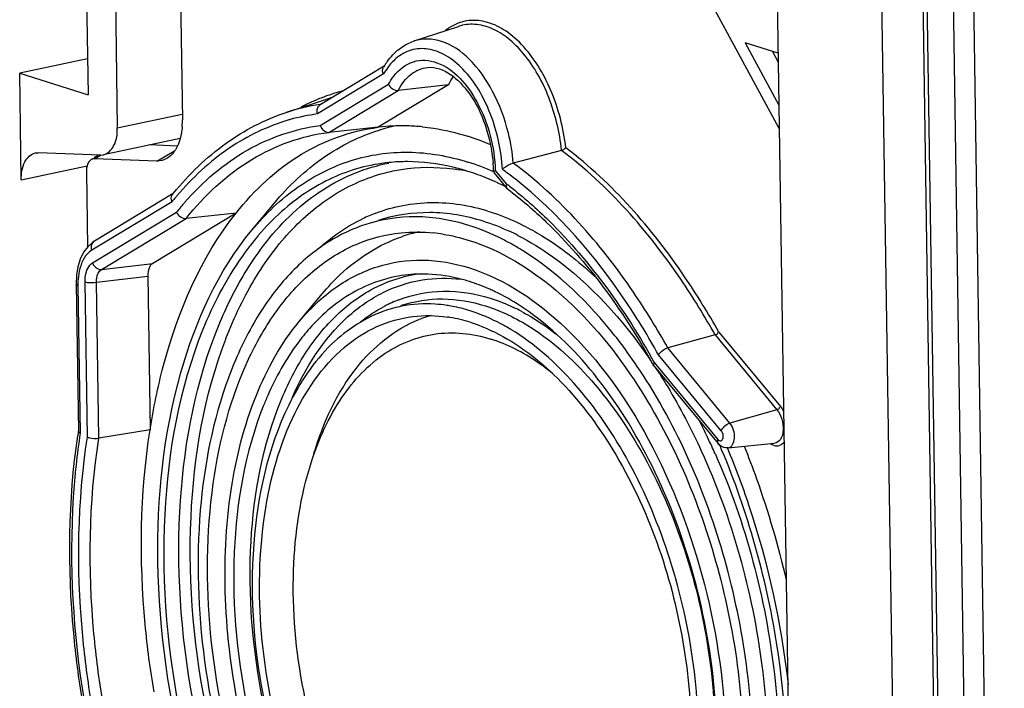
# Model space of a CAD drawing. Units: millimetres. Extents: x 0 to 594, y 0 to 420.
# Drawn here: x 61 to 73, y 366 to 374 of the extents above; entities that cross this region are included whole.
import ezdxf

# ---------------------------------------------------------------- set-up
doc = ezdxf.new("R2010")
doc.units = ezdxf.units.MM
doc.header["$LTSCALE"] = 32.67
doc.layers.add('KASTEN-MITTEDXF_CONTINUOUS_LINE', color=7, linetype='CONTINUOUS')

msp = doc.modelspace()

# ---------------------------------------------------------------- linework, layer by layer
at = {"layer": 'KASTEN-MITTEDXF_CONTINUOUS_LINE', "color": 7, "linetype": 'CONTINUOUS'}
for p, q in [((72.16976, 379.24565), (72.60745, 350.33997)), ((62.95902, 376.89865), (63.02253, 372.70476)), ((69.93824, 375.58314), (70.2656, 353.96438)), ((71.98751, 375.58349), (72.31582, 353.90147)), ((71.49193, 353.57833), (71.1611, 375.42677)), ((71.63625, 375.44422), (71.96456, 353.7622)), ((69.98338, 372.60187), (68.98429, 374.44752)), ((62.23617, 374.42445), (62.26364, 372.61054)), ((61.90315, 374.25204), (61.92218, 372.99527)), ((65.72525, 373.62397), (66.2418, 373.79369)), ((69.9701, 373.47947), (69.5869, 373.6001)), ((69.5869, 373.6001), (69.97924, 372.87531)), ((61.91583, 373.41418), (61.12506, 373.2462)), ((69.90535, 373.49985), (69.97164, 373.3774)), ((65.37472, 373.32818), (64.63019, 372.87864)), ((61.14388, 372.00332), (61.12506, 373.2462)), ((61.12506, 373.2462), (61.92218, 372.99527)), ((66.12699, 373.11308), (65.30443, 372.61642)), ((66.12699, 373.11308), (65.54039, 373.04782)), ((64.23194, 372.78941), (64.74849, 372.95914)), ((65.30443, 372.61642), (64.72898, 372.55789)), ((65.30443, 372.61642), (65.3094, 372.61704)), ((62.99632, 372.48656), (62.10148, 372.29648)), ((62.96391, 372.3986), (62.63879, 372.41061)), ((61.30545, 372.31709), (61.34079, 372.32034)), ((62.06673, 372.29352), (61.34079, 372.32034)), ((62.04153, 372.28909), (61.99211, 372.25976)), ((62.06673, 372.29352), (62.10207, 372.29677)), ((67.44468, 372.34711), (66.88177, 372.19993)), ((62.72363, 372.22354), (61.99769, 372.25036)), ((61.90276, 372.09754), (61.91605, 371.22048)), ((66.65282, 372.09097), (66.80742, 371.90416)), ((66.62557, 372.0013), (66.61708, 372.00495)), ((62.91512, 371.84308), (61.99552, 371.28782)), ((62.90747, 371.83436), (62.91489, 371.8435)), ((62.91489, 371.8435), (62.92047, 371.85034)), ((66.80754, 371.90401), (66.81384, 371.89799)), ((63.83241, 371.41694), (64.09275, 371.73)), ((63.64834, 371.61648), (62.67712, 371.03005)), ((63.64834, 371.61648), (63.0647, 371.553)), ((61.87047, 371.15905), (61.83182, 371.08062)), ((61.91869, 371.22405), (61.87047, 371.15905)), ((61.78774, 370.89317), (61.78327, 370.78743)), ((62.61857, 370.88247), (62.64571, 369.08961)), ((61.78326, 370.78748), (61.80925, 369.07138)), ((64.3838, 370.3505), (64.65406, 370.67548)), ((65.57609, 370.54012), (65.57921, 370.54115)), ((69.23454, 370.19609), (68.68247, 370.04443)), ((68.52252, 369.83161), (69.26875, 368.92986)), ((62.64571, 369.08961), (62.04782, 368.99024)), ((69.38764, 368.87749), (69.92858, 368.9324))]:
    msp.add_line(p, q, dxfattribs=at)
at = {"layer": 'KASTEN-MITTEDXF_CONTINUOUS_LINE', "color": 9, "linetype": 'CONTINUOUS'}
for p, q in [((71.68092, 375.68), (72.00923, 353.99798)), ((65.3684, 373.23847), (64.59643, 372.77235)), ((64.62908, 372.63801), (65.42622, 373.11932)), ((64.72898, 372.55789), (65.54039, 373.04782)), ((64.74868, 372.9592), (64.74849, 372.95914)), ((62.26364, 372.61054), (63.02151, 372.77152)), ((61.99769, 372.25036), (62.06836, 372.29066)), ((62.72363, 372.22354), (62.93166, 372.34215)), ((61.14388, 372.00332), (61.91119, 372.16631)), ((66.67135, 372.11321), (66.79874, 371.95928)), ((66.83139, 371.9344), (66.83815, 371.92919)), ((66.90313, 372.01387), (66.89619, 372.01934)), ((62.90196, 371.74923), (61.96823, 371.18544)), ((61.97492, 371.03543), (62.95472, 371.62703)), ((62.07882, 370.95773), (63.0647, 371.553)), ((65.31156, 371.53325), (65.31316, 371.53378)), ((62.07882, 370.95773), (62.67712, 371.03005)), ((62.02027, 370.81015), (62.61857, 370.88247)), ((61.80427, 370.77222), (61.83037, 369.04802)), ((61.9145, 369.00331), (61.88709, 370.81406)), ((62.04782, 368.99024), (62.02027, 370.81015)), ((69.23454, 370.19609), (69.95658, 369.32357)), ((69.27739, 370.22895), (69.99713, 369.35921)), ((63.52728, 370.14471), (63.53066, 370.15352)), ((69.307, 369.07813), (68.57448, 369.96332)), ((69.40838, 369.16724), (68.68247, 370.04443)), ((68.52505, 369.87318), (69.26681, 368.97684)), ((69.95658, 369.32357), (69.40838, 369.16724))]:
    msp.add_line(p, q, dxfattribs=at)
at = {"layer": 'KASTEN-MITTEDXF_CONTINUOUS_LINE', "color": 7, "linetype": 'CONTINUOUS'}
for points in [[(61.99523, 371.28762), (61.97424, 371.27377), (61.91869, 371.22405)], [(61.83182, 371.08062), (61.80399, 370.99104), (61.78774, 370.89317)]]:
    msp.add_lwpolyline(points, dxfattribs=at)
at = {"layer": 'KASTEN-MITTEDXF_CONTINUOUS_LINE', "color": 9, "linetype": 'CONTINUOUS'}
for centre, radius, start, end in [((66.45918, 373.28016), 0.59373, 122.0354, 128.167376), ((65.52815, 370.6882), 2.43728, 108.949505, 112.213504), ((65.51838, 370.71652), 2.40732, 104.959547, 108.948477), ((65.49709, 370.68026), 2.39866, 107.422931, 108.180466), ((64.96892, 370.54615), 2.3612, 98.268732, 108.186904), ((65.55124, 370.63324), 2.4969, 112.227282, 117.218871), ((64.90872, 370.47101), 2.32243, 97.727572, 105.685901), ((64.91094, 370.46343), 2.33033, 105.688109, 106.137192), ((64.60906, 372.00126), 2.28138, 4.995954, 13.85592), ((65.8701, 369.79261), 2.35938, 78.231596, 80.56455), ((64.02389, 368.36952), 4.64449, 51.798366, 54.00231), ((64.11431, 368.40266), 4.45597, 52.427857, 52.955676), ((65.69006, 369.5031), 3.58031, 140.052493, 141.144757), ((65.65029, 369.53627), 3.52852, 139.716075, 140.05064), ((65.67644, 369.44925), 3.48576, 139.278329, 141.335112), ((65.6127, 369.50357), 3.40202, 138.926642, 139.271321), ((65.97205, 369.79086), 1.95285, 110.781093, 115.746057), ((65.98858, 369.75553), 1.99185, 115.732942, 116.19132), ((65.64404, 368.83861), 2.82943, 62.869644, 65.063), ((62.64275, 370.78515), 0.83858, 179.871754, 180.883433), ((66.11344, 369.12606), 1.58425, 110.906861, 117.491937), ((66.13289, 369.08716), 1.62774, 117.467171, 117.733303), ((65.87463, 368.39059), 2.35317, 62.192953, 64.575112), ((68.2334, 368.34479), 5.1737, 158.96149, 159.119744), ((63.31694, 366.37232), 6.25487, 34.220819, 34.599145), ((62.10088, 365.66996), 7.79429, 25.313529, 26.890857), ((61.93174, 365.58953), 7.98159, 24.490102, 25.316277), ((61.81794, 365.53762), 8.10666, 23.812967, 24.490546)]:
    msp.add_arc(centre, radius, start, end, dxfattribs=at)
at = {"layer": 'KASTEN-MITTEDXF_CONTINUOUS_LINE', "color": 7, "linetype": 'CONTINUOUS'}
for centre, radius, start, end in [((66.16528, 372.841), 0.92918, 148.34421, 149.308281), ((66.1219, 372.86829), 0.87792, 144.160644, 148.374204), ((62.13843, 372.6908), 0.88421, 355.631929, 0.904793), ((65.58644, 370.3595), 2.27447, 88.490451, 96.996059), ((65.96541, 370.47944), 2.20187, 101.193508, 106.649493), ((65.5843, 370.25717), 2.37683, 84.310225, 88.503799), ((65.9674, 370.47275), 2.20885, 106.649424, 106.993631), ((65.44076, 369.64289), 3.00956, 67.034057, 72.477161), ((61.9951, 372.18237), 0.06804, 87.824936, 104.88791), ((65.64261, 370.10212), 2.1141, 89.912003, 95.7724), ((65.48063, 369.45732), 2.88847, 66.02998, 72.453304), ((64.96579, 372.06541), 1.68601, 1.583984, 4.756953), ((65.51313, 369.44191), 2.79064, 67.486045, 72.482638), ((65.0309, 372.06763), 1.62086, 0.917451, 1.56926), ((65.45062, 369.28568), 2.9589, 66.782581, 67.526332), ((65.4191, 369.21292), 3.03819, 65.228857, 66.603028), ((65.39483, 369.15993), 3.09647, 64.83799, 65.231933), ((65.36877, 369.10487), 3.15739, 63.446464, 64.834734), ((66.15274, 369.66988), 1.76636, 101.969959, 108.899269), ((65.74467, 369.40348), 1.99249, 80.939459, 84.001506), ((65.334, 368.52077), 3.13178, 57.977821, 60.534128), ((65.82097, 369.27289), 1.63216, 91.147972, 95.774027), ((65.82168, 369.24468), 1.66038, 89.581606, 91.152953), ((65.71194, 368.72753), 2.19177, 66.259728, 72.45761), ((65.64175, 368.5617), 2.37182, 64.920273, 66.320285), ((65.62009, 368.51513), 2.42318, 64.352571, 64.923197), ((65.85431, 368.85574), 1.70267, 79.254031, 81.540688), ((65.86659, 369.07356), 1.48396, 101.242744, 108.206845), ((65.83273, 368.75056), 1.81004, 72.476474, 79.203709), ((65.37777, 368.08865), 2.91411, 55.949721, 57.119659), ((66.3033, 369.03833), 1.43415, 105.354331, 111.403714), ((65.87561, 368.78817), 1.63323, 80.59448, 81.545168), ((65.85645, 368.68706), 1.73611, 72.456757, 80.515865), ((65.69557, 368.26098), 2.19222, 63.751635, 64.352535), ((60.95307, 365.6581), 8.64336, 29.101883, 29.453638), ((60.91087, 365.63459), 8.69167, 28.89924, 29.102025), ((62.92412, 366.17884), 6.52039, 32.363686, 33.138992), ((68.53853, 369.84514), 0.02097, 208.881067, 219.58325), ((67.51846, 367.95491), 3.82216, 156.339724, 158.350866), ((70.09362, 367.82492), 8.37782, 171.582598, 171.814077), ((70.04669, 367.83186), 8.33037, 171.427551, 171.582526), ((60.92941, 365.32468), 9.09598, 22.79219, 23.291789)]:
    msp.add_arc(centre, radius, start, end, dxfattribs=at)
msp.add_ellipse((62.74168, 370.84287), major_axis=(-0.04257, 0.196), ratio=0.58957905, start_param=0.19885311, end_param=1.24165946, dxfattribs=at)
at = {"layer": 'KASTEN-MITTEDXF_CONTINUOUS_LINE', "color": 9, "linetype": 'CONTINUOUS'}
for points, knots in [([(67.49481, 372.37664), (67.46826, 372.60811), (67.35541, 373.04283), (67.07537, 373.5106), (66.78509, 373.75866), (66.56394, 373.85953), (66.33926, 373.87306), (66.20353, 373.82051), (66.14424, 373.78347)], [0, 0, 0, 0, 0.30979291, 0.58944053, 0.70849758, 0.81280356, 0.90704568, 1, 1, 1, 1]), ([(67.44468, 372.34711), (67.42277, 372.55803), (67.3264, 372.95909), (67.08588, 373.39948), (66.83361, 373.65446), (66.63791, 373.7765), (66.43506, 373.8297), (66.30182, 373.81339), (66.24182, 373.79369)], [0, 0, 0, 0, 0.30348632, 0.58336841, 0.70539487, 0.81339321, 0.90962601, 1, 1, 1, 1]), ([(66.82405, 372.5476), (66.78245, 372.71658), (66.66755, 373.02922), (66.40448, 373.40863), (66.0792, 373.64524), (65.82647, 373.65722), (65.72525, 373.62397)], [0, 0, 0, 0, 0.30903137, 0.58463635, 0.81080157, 1, 1, 1, 1]), ([(66.7537, 372.1271), (66.74171, 372.34879), (66.65065, 372.7694), (66.3921, 373.22307), (66.11338, 373.45672), (65.90004, 373.54216), (65.68522, 373.53183), (65.5642, 373.4619), (65.51271, 373.41747)], [0, 0, 0, 0, 0.30999069, 0.59160796, 0.7098063, 0.81208688, 0.90503939, 1, 1, 1, 1]), ([(65.4866, 373.21269), (65.54456, 373.28813), (65.70153, 373.41612), (65.9051, 373.40175), (65.99107, 373.37025)], [0, 0, 0, 0, 0.50955736, 1, 1, 1, 1]), ([(65.54039, 373.04782), (65.57721, 373.11884), (65.66799, 373.24425), (65.81366, 373.3076), (65.88272, 373.31461)], [0, 0, 0, 0, 0.53540539, 1, 1, 1, 1]), ([(65.99107, 373.37025), (66.19717, 373.29472), (66.54222, 372.8741), (66.66157, 372.38702), (66.67135, 372.11321)], [0, 0, 0, 0, 0.44480319, 1, 1, 1, 1]), ([(64.26325, 372.70194), (64.01745, 372.63082), (63.52973, 372.39555), (63.13654, 372.02771), (62.95856, 371.81772)], [0, 0, 0, 0, 0.48175562, 1, 1, 1, 1]), ([(63.04803, 371.73878), (63.25796, 371.97965), (63.73355, 372.3932), (64.33438, 372.59937), (64.62908, 372.63801)], [0, 0, 0, 0, 0.51806248, 1, 1, 1, 1]), ([(63.0647, 371.553), (63.27902, 371.82212), (63.77182, 372.28585), (64.41487, 372.51774), (64.72898, 372.55789)], [0, 0, 0, 0, 0.52072094, 1, 1, 1, 1]), ([(69.27739, 370.22895), (69.15412, 370.44961), (68.66623, 371.24466), (68.03721, 371.96482), (67.49481, 372.37664)], [0, 0, 0, 0, 0.27067977, 1, 1, 1, 1]), ([(69.23454, 370.19609), (69.11095, 370.41757), (68.62183, 371.21472), (67.99, 371.93649), (67.44468, 372.34711)], [0, 0, 0, 0, 0.27089765, 1, 1, 1, 1]), ([(64.0075, 371.28655), (64.19308, 371.52031), (64.61506, 371.92542), (65.1614, 372.14901), (65.43155, 372.19882)], [0, 0, 0, 0, 0.52072948, 1, 1, 1, 1]), ([(65.4523, 372.10207), (65.51718, 372.11646), (65.78278, 372.16189), (66.05688, 372.15329), (66.25689, 372.12007)], [0, 0, 0, 0, 0.24687323, 1, 1, 1, 1]), ([(68.68247, 370.04443), (68.55841, 370.26714), (68.0676, 371.06739), (67.43144, 371.79131), (66.88177, 372.19993)], [0, 0, 0, 0, 0.27124696, 1, 1, 1, 1]), ([(63.53066, 370.15352), (63.62767, 370.40573), (63.85111, 370.87299), (64.30031, 371.46575), (64.83629, 371.89386), (65.24681, 372.05651), (65.4523, 372.10207)], [0, 0, 0, 0, 0.2850087, 0.54280548, 0.77800624, 1, 1, 1, 1]), ([(66.83815, 371.92919), (67.00002, 371.80417), (67.66782, 371.21289), (68.19326, 370.47305), (68.52505, 369.87318)], [0, 0, 0, 0, 0.22979311, 1, 1, 1, 1]), ([(68.57448, 369.96332), (68.45859, 370.17198), (67.99896, 370.92711), (67.41021, 371.61346), (66.90313, 372.01387)], [0, 0, 0, 0, 0.26975984, 1, 1, 1, 1]), ([(65.27918, 371.61666), (65.4833, 371.69406), (65.93195, 371.77932), (66.38067, 371.705), (66.59787, 371.63663)], [0, 0, 0, 0, 0.48946071, 1, 1, 1, 1]), ([(65.31316, 371.53378), (65.50359, 371.59624), (65.91703, 371.65967), (66.32752, 371.58788), (66.52723, 371.52501)], [0, 0, 0, 0, 0.4890685, 1, 1, 1, 1]), ([(66.59787, 371.63663), (66.6314, 371.62608), (66.76776, 371.57986), (66.90011, 371.52203), (66.99724, 371.473)], [0, 0, 0, 0, 0.24417343, 1, 1, 1, 1]), ([(64.6104, 371.20102), (64.64896, 371.23584), (64.80308, 371.36642), (64.9748, 371.47665), (65.10943, 371.54287)], [0, 0, 0, 0, 0.25720794, 1, 1, 1, 1]), ([(66.99724, 371.473), (67.06966, 371.43644), (67.36859, 371.26962), (67.64023, 371.05621), (67.83071, 370.8779)], [0, 0, 0, 0, 0.23718741, 1, 1, 1, 1]), ([(66.93431, 371.35673), (67.07606, 371.28412), (67.67539, 370.91154), (68.15676, 370.37174), (68.46561, 369.92403)], [0, 0, 0, 0, 0.22649243, 1, 1, 1, 1]), ([(61.96823, 371.18544), (61.96487, 371.19528), (61.95674, 371.23084), (61.97285, 371.27386), (61.99524, 371.28761)], [0, 0, 0, 0, 0.28337578, 1, 1, 1, 1]), ([(63.40459, 370.20212), (63.444, 370.3046), (63.60496, 370.68639), (63.81807, 371.04796), (64.0075, 371.28655)], [0, 0, 0, 0, 0.26492341, 1, 1, 1, 1]), ([(61.96823, 371.18544), (61.94837, 371.17346), (61.86512, 371.10238), (61.82742, 370.9916), (61.81378, 370.90809)], [0, 0, 0, 0, 0.21514009, 1, 1, 1, 1]), ([(61.88709, 370.81406), (61.88672, 370.83838), (61.89121, 370.91774), (61.92638, 371.00615), (61.97492, 371.03543)], [0, 0, 0, 0, 0.30024216, 1, 1, 1, 1]), ([(61.97492, 371.03543), (61.97889, 371.02383), (61.99889, 370.98385), (62.04636, 370.95431), (62.07882, 370.95773)], [0, 0, 0, 0, 0.27308124, 1, 1, 1, 1]), ([(62.02027, 370.81015), (62.01967, 370.8263), (62.02158, 370.87943), (62.04605, 370.93856), (62.07882, 370.95773)], [0, 0, 0, 0, 0.29854551, 1, 1, 1, 1]), ([(64.13546, 369.33768), (64.21496, 369.54645), (64.39933, 369.93209), (64.77503, 370.41654), (65.22609, 370.75676), (65.57036, 370.87426), (65.74142, 370.90232)], [0, 0, 0, 0, 0.28612687, 0.54365013, 0.77797604, 1, 1, 1, 1]), ([(61.80427, 370.77222), (61.80125, 370.77317), (61.79351, 370.776), (61.78338, 370.78177), (61.78325, 370.78743)], [0, 0, 0, 0, 0.35827204, 1, 1, 1, 1]), ([(61.88709, 370.81406), (61.89605, 370.81124), (61.94007, 370.80313), (61.98561, 370.80395), (62.02027, 370.81015)], [0, 0, 0, 0, 0.21068299, 1, 1, 1, 1]), ([(64.30085, 369.45758), (64.45296, 369.8087), (64.75806, 370.29483), (65.34554, 370.70911), (65.66343, 370.81235), (65.8216, 370.83755)], [0, 0, 0, 0, 0.5384259, 0.77463363, 1, 1, 1, 1]), ([(65.5481, 370.60601), (65.71287, 370.66885), (66.07522, 370.73829), (66.43777, 370.6784), (66.61321, 370.62317)], [0, 0, 0, 0, 0.48946719, 1, 1, 1, 1]), ([(65.57921, 370.54115), (65.73255, 370.59135), (66.06543, 370.64231), (66.39591, 370.58449), (66.5567, 370.53387)], [0, 0, 0, 0, 0.48905972, 1, 1, 1, 1]), ([(66.97237, 370.47202), (67.00786, 370.45331), (67.15257, 370.37237), (67.28931, 370.27746), (67.38805, 370.19977)], [0, 0, 0, 0, 0.24202345, 1, 1, 1, 1]), ([(67.08257, 370.28489), (67.36625, 370.1049), (67.90404, 369.60305), (68.75817, 368.27303), (69.22423, 366.63858), (69.25468, 364.98512), (69.04503, 363.86884), (68.61914, 362.96409), (68.16382, 362.52949), (67.91933, 362.3959)], [0, 0, 0, 0, 0.11287858, 0.24267783, 0.52820685, 0.66851783, 0.79616252, 0.90639172, 1, 1, 1, 1]), ([(65.08227, 361.78845), (64.60018, 362.30828), (63.78859, 363.59404), (63.08487, 365.77647), (62.89274, 368.05085), (63.15055, 369.53623), (63.39947, 370.18878)], [0, 0, 0, 0, 0.23848117, 0.50242316, 0.76506615, 1, 1, 1, 1]), ([(65.30825, 361.74819), (64.81115, 362.24767), (63.9694, 363.51616), (63.23423, 365.69553), (63.02115, 367.98557), (63.27555, 369.48662), (63.52728, 370.14471)], [0, 0, 0, 0, 0.23606559, 0.49999756, 0.76396611, 1, 1, 1, 1]), ([(68.53768, 369.81724), (68.58735, 369.742), (68.7849, 369.42858), (68.95691, 369.09925), (69.07335, 368.84431)], [0, 0, 0, 0, 0.24338155, 1, 1, 1, 1]), ([(65.60425, 362.66545), (65.20193, 363.05186), (64.51781, 364.05085), (63.91714, 365.78098), (63.73591, 367.60929), (63.9349, 368.81095), (64.13546, 369.33768)], [0, 0, 0, 0, 0.23446327, 0.49829551, 0.76310734, 1, 1, 1, 1]), ([(69.95658, 369.32357), (69.98292, 369.29174), (70.02082, 369.2126), (70.03501, 369.09052), (70.01302, 368.98117), (69.95563, 368.93515), (69.92858, 368.9324)], [0, 0, 0, 0, 0.27751324, 0.57034099, 0.81736434, 1, 1, 1, 1]), ([(69.38764, 368.87749), (69.43203, 368.88202), (69.473, 368.98258), (69.45495, 369.08366), (69.42792, 369.14362), (69.40838, 369.16724)], [0, 0, 0, 0, 0.41482908, 0.71507916, 1, 1, 1, 1]), ([(61.83037, 369.04802), (61.79295, 368.80125), (61.6835, 367.76454), (61.74705, 366.7122), (61.87603, 365.93073)], [0, 0, 0, 0, 0.23961613, 1, 1, 1, 1]), ([(69.31345, 369.06904), (69.31246, 369.07066), (69.31042, 369.07377), (69.30816, 369.07673), (69.307, 369.07813)], [0, 0, 0, 0, 0.51018953, 1, 1, 1, 1]), ([(61.95634, 365.94174), (61.91328, 366.20308), (61.78347, 367.21763), (61.79944, 368.25405), (61.9145, 369.00331)], [0, 0, 0, 0, 0.25892435, 1, 1, 1, 1]), ([(62.09434, 365.918), (62.05011, 366.18014), (61.9168, 367.19791), (61.9313, 368.23851), (62.04782, 368.99024)], [0, 0, 0, 0, 0.25896758, 1, 1, 1, 1]), ([(69.26681, 368.97684), (69.26503, 368.97236), (69.26016, 368.95732), (69.26158, 368.9385), (69.26874, 368.92985)], [0, 0, 0, 0, 0.30037637, 1, 1, 1, 1]), ([(69.26681, 368.97684), (69.27519, 368.96671), (69.30736, 368.94853), (69.32442, 368.98123), (69.32714, 368.9948)], [0, 0, 0, 0, 0.48721031, 1, 1, 1, 1]), ([(70.03909, 368.94562), (70.02186, 368.92234), (69.9658, 368.88297), (69.90316, 368.90888), (69.87888, 368.927)], [0, 0, 0, 0, 0.48871974, 1, 1, 1, 1]), ([(69.07335, 368.84431), (69.43363, 368.05551), (69.89386, 366.39551), (69.87891, 364.29614), (69.44372, 362.83536), (68.95293, 361.99084), (68.29879, 361.40424), (67.76754, 361.22839), (67.50911, 361.20182)], [0, 0, 0, 0, 0.29684387, 0.58076713, 0.70550146, 0.81503675, 0.91107371, 1, 1, 1, 1]), ([(69.23447, 368.81071), (69.5928, 367.99879), (70.04269, 366.30089), (69.99929, 364.16229), (69.52913, 362.69082), (69.01064, 361.85081), (68.32577, 361.28122), (67.77858, 361.12776), (67.51413, 361.11235)], [0, 0, 0, 0, 0.29886162, 0.58266635, 0.70667021, 0.8153276, 0.91079478, 1, 1, 1, 1])]:
    msp.add_open_spline(points, degree=3, knots=knots, dxfattribs=at)
at = {"layer": 'KASTEN-MITTEDXF_CONTINUOUS_LINE', "color": 7, "linetype": 'CONTINUOUS'}
for points, knots in [([(65.4102, 373.38233), (65.43082, 373.41084), (65.51538, 373.51407), (65.63181, 373.59327), (65.72525, 373.62397)], [0, 0, 0, 0, 0.26348074, 1, 1, 1, 1]), ([(65.88272, 373.31463), (66.07001, 373.33364), (66.37353, 373.06326), (66.56955, 372.64323), (66.63364, 372.35413), (66.64599, 372.20523)], [0, 0, 0, 0, 0.39436362, 0.68700217, 1, 1, 1, 1]), ([(64.59685, 372.7726), (64.59415, 372.78295), (64.58859, 372.82076), (64.60667, 372.86431), (64.63037, 372.8787)], [0, 0, 0, 0, 0.27836761, 1, 1, 1, 1]), ([(62.92047, 371.85034), (63.09838, 372.06778), (63.4924, 372.45166), (63.98278, 372.70755), (64.23194, 372.78941)], [0, 0, 0, 0, 0.51720347, 1, 1, 1, 1]), ([(62.10209, 372.29664), (62.15327, 372.30778), (62.2514, 372.41137), (62.26472, 372.53874), (62.26364, 372.61054)], [0, 0, 0, 0, 0.42176707, 1, 1, 1, 1]), ([(63.02007, 372.62346), (63.01809, 372.59782), (63.00665, 372.50492), (62.97703, 372.4127), (62.94113, 372.35489)], [0, 0, 0, 0, 0.27424514, 1, 1, 1, 1]), ([(63.64834, 371.61648), (63.86128, 371.8847), (64.35133, 372.34688), (64.99179, 372.57712), (65.30443, 372.61642)], [0, 0, 0, 0, 0.52081331, 1, 1, 1, 1]), ([(64.63162, 372.63954), (64.63473, 372.62763), (64.65097, 372.58685), (64.69728, 372.55467), (64.72898, 372.55789)], [0, 0, 0, 0, 0.27876207, 1, 1, 1, 1]), ([(65.81994, 372.62229), (65.86375, 372.61793), (66.04196, 372.59531), (66.21759, 372.5535), (66.34689, 372.5128)], [0, 0, 0, 0, 0.24517548, 1, 1, 1, 1]), ([(64.09268, 371.72992), (64.25997, 371.93111), (64.62969, 372.28425), (65.08958, 372.51417), (65.32183, 372.58515)], [0, 0, 0, 0, 0.51862715, 1, 1, 1, 1]), ([(67.49482, 372.37671), (67.49207, 372.37365), (67.47743, 372.36068), (67.45959, 372.35102), (67.44468, 372.34711)], [0, 0, 0, 0, 0.21062384, 1, 1, 1, 1]), ([(61.14388, 372.00332), (61.14279, 372.07511), (61.15611, 372.20248), (61.25424, 372.30607), (61.30542, 372.31721)], [0, 0, 0, 0, 0.57823293, 1, 1, 1, 1]), ([(62.94113, 372.35489), (62.93443, 372.34411), (62.90765, 372.30519), (62.87218, 372.27167), (62.84243, 372.25403)], [0, 0, 0, 0, 0.26842851, 1, 1, 1, 1]), ([(63.8326, 371.41717), (63.99041, 371.60691), (64.33898, 371.94047), (64.97357, 372.26329), (65.6672, 372.36334), (66.12745, 372.28191), (66.35146, 372.2114)], [0, 0, 0, 0, 0.26379922, 0.50875815, 0.74897116, 1, 1, 1, 1]), ([(61.92861, 372.20865), (61.92411, 372.20141), (61.90724, 372.16678), (61.90231, 372.12734), (61.90276, 372.09754)], [0, 0, 0, 0, 0.22243517, 1, 1, 1, 1]), ([(61.97762, 372.24813), (61.97454, 372.24731), (61.96845, 372.24522), (61.9627, 372.2423), (61.95991, 372.24065)], [0, 0, 0, 0, 0.49571805, 1, 1, 1, 1]), ([(65.42998, 372.2055), (65.2042, 372.18261), (64.74696, 372.05725), (64.35618, 371.792), (64.17919, 371.63387)], [0, 0, 0, 0, 0.48879469, 1, 1, 1, 1]), ([(66.3531, 372.10314), (66.29438, 372.12162), (66.0638, 372.18553), (65.82354, 372.21598), (65.64585, 372.21621)], [0, 0, 0, 0, 0.25730621, 1, 1, 1, 1]), ([(66.75378, 372.12705), (66.76104, 372.13431), (66.79907, 372.16576), (66.84397, 372.19006), (66.88177, 372.19993)], [0, 0, 0, 0, 0.20798487, 1, 1, 1, 1]), ([(66.67167, 372.11283), (66.66877, 372.11097), (66.66172, 372.10573), (66.65148, 372.09949), (66.65152, 372.09357)], [0, 0, 0, 0, 0.36770123, 1, 1, 1, 1]), ([(66.65152, 372.09357), (66.65152, 372.09323), (66.65162, 372.09254), (66.65197, 372.09194), (66.65218, 372.09167)], [0, 0, 0, 0, 0.500826, 1, 1, 1, 1]), ([(62.9017, 371.74907), (62.89848, 371.75656), (62.88953, 371.7842), (62.89417, 371.81801), (62.90748, 371.83435)], [0, 0, 0, 0, 0.27888959, 1, 1, 1, 1]), ([(66.81383, 371.898), (66.9725, 371.77865), (67.63142, 371.20991), (68.14989, 370.49156), (68.47931, 369.90821)], [0, 0, 0, 0, 0.22861006, 1, 1, 1, 1]), ([(62.64571, 369.08961), (62.6845, 369.33838), (62.86749, 370.22905), (63.23827, 371.09994), (63.64834, 371.61648)], [0, 0, 0, 0, 0.27627881, 1, 1, 1, 1]), ([(66.36265, 371.47234), (66.16344, 371.53505), (65.75393, 371.60662), (65.34152, 371.54313), (65.15159, 371.48069)], [0, 0, 0, 0, 0.51091623, 1, 1, 1, 1]), ([(65.15159, 371.48069), (64.97859, 371.42383), (64.63699, 371.25173), (64.19574, 370.85266), (63.82532, 370.32402), (63.4217, 369.43369), (63.16368, 368.09481), (63.22456, 366.37084), (63.63505, 364.64623), (64.3535, 363.10893), (65.30093, 361.91997), (66.11281, 361.40284), (66.51705, 361.27559)], [0, 0, 0, 0, 0.04505515, 0.09316779, 0.14580575, 0.20363861, 0.33394935, 0.47869847, 0.62769321, 0.76965618, 0.89514805, 1, 1, 1, 1]), ([(66.87454, 371.24744), (66.83259, 371.27113), (66.66801, 371.35899), (66.49464, 371.43079), (66.36265, 371.47234)], [0, 0, 0, 0, 0.25823773, 1, 1, 1, 1]), ([(63.95623, 362.94039), (63.56723, 363.62895), (62.97734, 365.13704), (62.64447, 367.47636), (62.86235, 369.65598), (63.43712, 370.94165), (63.8326, 371.41717)], [0, 0, 0, 0, 0.26712719, 0.54024305, 0.79108877, 1, 1, 1, 1]), ([(63.90701, 371.35456), (63.84153, 371.27786), (63.57918, 370.93856), (63.37965, 370.55325), (63.25756, 370.2493)], [0, 0, 0, 0, 0.2354008, 1, 1, 1, 1]), ([(66.51441, 361.44962), (66.10422, 361.57874), (65.28203, 362.11695), (64.34192, 363.34868), (63.65069, 364.93097), (63.29222, 366.68349), (63.30522, 368.39847), (63.64359, 369.69546), (64.11923, 370.51155), (64.54009, 370.96677), (65.0299, 371.27373), (65.39238, 371.36811), (65.57186, 371.3863)], [0, 0, 0, 0, 0.10670137, 0.23523243, 0.38044763, 0.53148853, 0.6758462, 0.8029168, 0.85843401, 0.90877555, 0.95523798, 1, 1, 1, 1]), ([(64.65392, 370.67531), (64.71908, 370.75367), (64.97952, 371.0342), (65.3147, 371.25), (65.58061, 371.34102)], [0, 0, 0, 0, 0.26611509, 1, 1, 1, 1]), ([(66.36528, 371.29832), (66.73653, 371.18145), (67.48355, 370.71847), (68.54806, 369.43736), (69.37677, 367.48759), (69.63665, 365.47151), (69.4691, 363.92159), (69.16725, 362.92514), (68.70079, 362.12271), (68.26405, 361.73153), (68.03247, 361.59793)], [0, 0, 0, 0, 0.10314405, 0.22577966, 0.43712818, 0.65524555, 0.75668811, 0.84845435, 0.92915122, 1, 1, 1, 1]), ([(68.38395, 369.74335), (68.28454, 369.8956), (67.8966, 370.43831), (67.40681, 370.91835), (66.99462, 371.17602)], [0, 0, 0, 0, 0.27222549, 1, 1, 1, 1]), ([(64.38358, 370.35022), (64.50803, 370.4999), (64.78289, 370.76308), (65.28338, 371.01782), (65.83046, 371.09677), (66.19348, 371.03257), (66.37015, 370.97695)], [0, 0, 0, 0, 0.26381445, 0.50877116, 0.74898622, 1, 1, 1, 1]), ([(65.65677, 370.89677), (65.44289, 370.87511), (65.00483, 370.73636), (64.65672, 370.44207), (64.50393, 370.26952)], [0, 0, 0, 0, 0.48259152, 1, 1, 1, 1]), ([(66.37257, 370.81737), (66.32784, 370.83144), (66.15216, 370.88025), (65.96924, 370.90403), (65.8338, 370.90502)], [0, 0, 0, 0, 0.25715898, 1, 1, 1, 1]), ([(66.37015, 370.97695), (66.79113, 370.84443), (67.63067, 370.26445), (68.55008, 368.95297), (69.18009, 367.29201), (69.42875, 365.50704), (69.28742, 364.05763), (68.93784, 363.06562), (68.5885, 362.47197), (68.15091, 362.02257), (67.63644, 361.74099), (67.06943, 361.64855), (66.69251, 361.71338), (66.50955, 361.77098)], [0, 0, 0, 0, 0.10990968, 0.24390288, 0.39457219, 0.54800154, 0.68935388, 0.75212329, 0.80869452, 0.85958093, 0.90648902, 0.95223134, 1, 1, 1, 1]), ([(66.10478, 370.53989), (66.06029, 370.5465), (65.8849, 370.56549), (65.70613, 370.55464), (65.57726, 370.52904)], [0, 0, 0, 0, 0.2550513, 1, 1, 1, 1]), ([(65.40293, 370.48323), (65.16415, 370.4047), (64.69291, 370.09748), (64.38925, 369.6365), (64.26212, 369.37675)], [0, 0, 0, 0, 0.46500508, 1, 1, 1, 1]), ([(66.85369, 370.25817), (66.81486, 370.28164), (66.66292, 370.36805), (66.50116, 370.43774), (66.37773, 370.47659)], [0, 0, 0, 0, 0.25963816, 1, 1, 1, 1]), ([(67.73023, 361.98883), (68.00034, 362.11182), (68.51516, 362.54377), (69.00884, 363.49083), (69.26741, 364.67944), (69.27428, 366.46875), (68.79765, 368.25634), (67.89327, 369.72982), (67.31605, 370.29594), (67.00944, 370.50312)], [0, 0, 0, 0, 0.09212715, 0.20034813, 0.32644107, 0.46612195, 0.75340791, 0.88513545, 1, 1, 1, 1]), ([(66.17649, 361.90569), (65.88007, 362.05218), (65.30164, 362.49111), (64.59786, 363.39266), (64.0352, 364.51809), (63.65624, 365.78357), (63.48837, 367.09381), (63.54524, 368.35066), (63.8221, 369.46015), (64.17225, 370.09606), (64.38358, 370.35022)], [0, 0, 0, 0, 0.10454172, 0.22525133, 0.35905011, 0.50003608, 0.64101747, 0.77480299, 0.89549168, 1, 1, 1, 1]), ([(66.49994, 362.40551), (66.17096, 362.50907), (65.51144, 362.93964), (64.75575, 363.92546), (64.19842, 365.19289), (63.9059, 366.59782), (63.9117, 367.9782), (64.21336, 369.17683), (64.7348, 369.95669), (65.27588, 370.30999), (65.56563, 370.39213), (65.70939, 370.40985)], [0, 0, 0, 0, 0.1065876, 0.2348972, 0.37988683, 0.53083723, 0.67535172, 0.80285178, 0.90861195, 0.95523529, 1, 1, 1, 1]), ([(64.55682, 368.8139), (64.66444, 369.16867), (64.94633, 369.80151), (65.49426, 370.26164), (65.77993, 370.37357)], [0, 0, 0, 0, 0.54717306, 1, 1, 1, 1]), ([(63.25756, 370.2493), (62.98556, 369.57217), (62.70753, 368.01406), (62.92312, 365.63307), (63.6915, 363.36852), (64.57739, 362.05604), (65.1006, 361.54649)], [0, 0, 0, 0, 0.23538107, 0.49986239, 0.76442009, 1, 1, 1, 1]), ([(64.50393, 370.26952), (64.45578, 370.21515), (64.2626, 369.97573), (64.11181, 369.70376), (64.01758, 369.4888)], [0, 0, 0, 0, 0.23629555, 1, 1, 1, 1]), ([(64.50742, 368.65109), (64.58971, 368.9223), (64.79879, 369.41289), (65.30158, 369.9851), (65.95359, 370.26281), (66.40913, 370.21278), (66.62044, 370.14627)], [0, 0, 0, 0, 0.29364595, 0.54517801, 0.77047128, 1, 1, 1, 1]), ([(66.66511, 370.22715), (66.93642, 370.09337), (67.46443, 369.68418), (68.33719, 368.51649), (68.8598, 367.01418), (68.99313, 365.43818), (68.85628, 364.06787), (68.42975, 363.08784), (67.96754, 362.69735)], [0, 0, 0, 0, 0.10683633, 0.23097142, 0.51147353, 0.65375748, 0.78630088, 1, 1, 1, 1]), ([(67.88208, 362.46798), (68.37736, 362.81042), (68.87346, 363.77075), (69.07165, 365.1398), (69.01859, 366.36057), (68.74647, 367.57672), (68.28074, 368.694), (67.66003, 369.61748), (67.13098, 370.09054), (66.85369, 370.25817)], [0, 0, 0, 0, 0.20631648, 0.33589461, 0.47675255, 0.62127714, 0.76115662, 0.88897935, 1, 1, 1, 1]), ([(67.33727, 369.74702), (67.28042, 369.79303), (67.06077, 369.95724), (66.81238, 370.08584), (66.62044, 370.14627)], [0, 0, 0, 0, 0.26657512, 1, 1, 1, 1]), ([(68.57449, 369.96331), (68.57944, 369.97237), (68.60756, 370.00856), (68.64847, 370.03509), (68.68247, 370.04443)], [0, 0, 0, 0, 0.2265592, 1, 1, 1, 1]), ([(68.12589, 361.4511), (68.61759, 361.74882), (69.19511, 362.56457), (69.57024, 363.81936), (69.74877, 365.38994), (69.50007, 367.43345), (68.86651, 368.98304), (68.43168, 369.66915)], [0, 0, 0, 0, 0.19434461, 0.31292854, 0.44378104, 0.72535558, 1, 1, 1, 1]), ([(63.96591, 369.36499), (63.75268, 368.82803), (63.54073, 367.59314), (63.72831, 365.71425), (64.35516, 363.94239), (65.07175, 362.92749), (65.49223, 362.54404)], [0, 0, 0, 0, 0.23675142, 0.50246338, 0.76680469, 1, 1, 1, 1]), ([(64.26212, 369.37675), (64.01787, 368.87773), (63.75957, 367.67852), (63.91105, 365.83565), (64.52226, 364.09064), (65.24603, 363.10043), (65.67211, 362.74408)], [0, 0, 0, 0, 0.23283958, 0.50004174, 0.76722137, 1, 1, 1, 1]), ([(61.83036, 369.04905), (61.82728, 369.05062), (61.81848, 369.05565), (61.80934, 369.06454), (61.80923, 369.07158)], [0, 0, 0, 0, 0.32920479, 1, 1, 1, 1]), ([(62.692, 366.0325), (62.64779, 366.29336), (62.51458, 367.30607), (62.52909, 368.34171), (62.64571, 369.08961)], [0, 0, 0, 0, 0.25901171, 1, 1, 1, 1]), ([(61.85688, 365.92742), (61.81337, 366.19056), (61.68116, 367.21448), (61.69213, 368.25985), (61.80116, 369.0178)], [0, 0, 0, 0, 0.25832759, 1, 1, 1, 1]), ([(61.91446, 369.00623), (61.92318, 369.00178), (61.96613, 368.98727), (62.01297, 368.98445), (62.04782, 368.99024)], [0, 0, 0, 0, 0.21692285, 1, 1, 1, 1]), ([(68.60776, 361.03497), (69.033, 361.38076), (69.53149, 362.14619), (69.90377, 363.30945), (70.12711, 364.73229), (70.03512, 366.63724), (69.61607, 368.13223), (69.31514, 368.84837)], [0, 0, 0, 0, 0.19867713, 0.31560897, 0.44294971, 0.71841632, 1, 1, 1, 1]), ([(69.37809, 368.87458), (69.46861, 368.65767), (69.80163, 367.76638), (70.00682, 366.82759), (70.08513, 366.11581)], [0, 0, 0, 0, 0.24711374, 1, 1, 1, 1]), ([(69.57351, 368.8972), (69.62411, 368.77188), (69.81834, 368.26088), (69.97174, 367.73446), (70.06416, 367.33353)], [0, 0, 0, 0, 0.24725787, 1, 1, 1, 1]), ([(65.60004, 363.50782), (65.31704, 363.83496), (64.8371, 364.61986), (64.40556, 365.94175), (64.26249, 367.3249), (64.38183, 368.23715), (64.50742, 368.65109)], [0, 0, 0, 0, 0.23857068, 0.49999746, 0.76142516, 1, 1, 1, 1])]:
    msp.add_open_spline(points, degree=3, knots=knots, dxfattribs=at)
at = {"layer": 'KASTEN-MITTEDXF_CONTINUOUS_LINE', "color": 9, "linetype": 'CONTINUOUS'}
for points in [[(65.51271, 373.41747), (65.47732, 373.38693), (65.44567, 373.35175), (65.41786, 373.31418)], [(65.41786, 373.31418), (65.39992, 373.28995), (65.38346, 373.26458), (65.3684, 373.23847)], [(65.42622, 373.11932), (65.44394, 373.15188), (65.46402, 373.18331), (65.4866, 373.21269)], [(66.52723, 371.52501), (66.63294, 371.49173), (66.73649, 371.45097), (66.83699, 371.40426)], [(61.81378, 370.90809), (61.80726, 370.86814), (61.80426, 370.82751), (61.80417, 370.78703)], [(65.8216, 370.83755), (65.97014, 370.8612), (66.12343, 370.86305), (66.27277, 370.84512)], [(66.61321, 370.62317), (66.70609, 370.59393), (66.79696, 370.55764), (66.88491, 370.51585)], [(65.09974, 370.34672), (65.18561, 370.4154), (65.27808, 370.47674), (65.37541, 370.52791)], [(66.5567, 370.53387), (66.64764, 370.50524), (66.73661, 370.46973), (66.82274, 370.42884)], [(66.82274, 370.42884), (66.91218, 370.38638), (66.99896, 370.33794), (67.08257, 370.28489)], [(69.95658, 369.32357), (69.97004, 369.32741), (69.99401, 369.33974), (69.98741, 369.35209)], [(69.99713, 369.35921), (70.01118, 369.34223), (70.02325, 369.3235), (70.03353, 369.304)], [(69.307, 369.07813), (69.32359, 369.11995), (69.36511, 369.1549), (69.40838, 369.16724)], [(69.32714, 368.9948), (69.33208, 369.01947), (69.32658, 369.04757), (69.31345, 369.06904)]]:
    msp.add_open_spline(points, degree=3, dxfattribs=at)
at = {"layer": 'KASTEN-MITTEDXF_CONTINUOUS_LINE', "color": 7, "linetype": 'CONTINUOUS'}
for points in [[(65.3678, 373.2381), (65.35666, 373.26129), (65.35309, 373.29317), (65.36626, 373.31528)], [(66.12699, 373.11308), (66.14354, 373.14611), (66.16275, 373.17801), (66.18484, 373.20762)], [(65.42561, 373.11895), (65.44541, 373.07853), (65.49565, 373.04285), (65.54039, 373.04782)], [(61.95991, 372.24065), (61.94708, 372.23304), (61.93648, 372.22133), (61.92861, 372.20865)], [(62.84243, 372.25403), (62.80726, 372.23318), (62.76448, 372.22203), (62.72363, 372.22354)], [(66.8009, 371.95666), (66.7962, 371.93961), (66.79626, 371.91763), (66.80754, 371.904)], [(62.95425, 371.62675), (62.97175, 371.58609), (63.02069, 371.54821), (63.0647, 371.553)], [(64.17919, 371.63387), (64.08225, 371.54726), (63.99143, 371.45342), (63.90701, 371.35456)], [(65.57186, 371.3863), (65.69822, 371.39911), (65.82657, 371.39831), (65.95289, 371.38506)], [(66.05844, 371.3711), (66.16225, 371.35457), (66.26501, 371.32988), (66.36528, 371.29832)], [(66.9598, 370.53593), (66.86637, 370.59632), (66.76921, 370.65142), (66.66892, 370.69957)], [(65.70939, 370.40985), (65.84384, 370.42642), (65.98175, 370.42356), (66.11575, 370.40364)], [(66.37976, 370.34242), (66.47032, 370.31391), (66.55885, 370.27831), (66.64444, 370.23721)], [(69.23454, 370.19609), (69.24803, 370.19979), (69.27382, 370.20956), (69.26751, 370.22205)], [(68.52515, 369.87306), (68.51901, 369.86184), (68.51399, 369.84621), (68.52017, 369.83501)], [(69.3875, 368.87748), (69.34445, 368.87324), (69.29633, 368.89653), (69.26875, 368.92986)]]:
    msp.add_open_spline(points, degree=3, dxfattribs=at)

doc.saveas('drawing.dxf')
